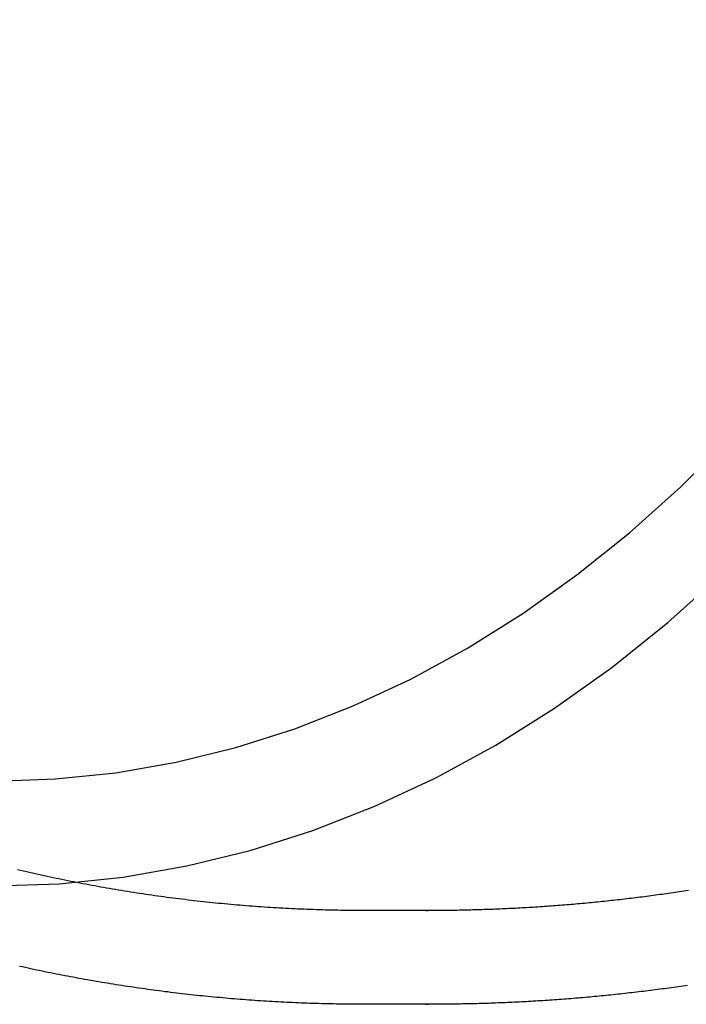
# Model space of a CAD drawing. Extents: x 873 to 1287, y 215 to 575.
# Drawn here: x 895 to 905, y 226 to 242 of the extents above; entities that cross this region are included whole.
import ezdxf

# ---------------------------------------------------------------- set-up
doc = ezdxf.new("R2010")
doc.units = 0
doc.header["$LTSCALE"] = 10
doc.linetypes.add('VERDECKT', pattern=[0.375, 0.25, -0.125])
doc.layers.get('0').update_dxf_attribs({"linetype": 'CONTINUOUS'})
doc.layers.add('STEMPEL', color=3, linetype='CONTINUOUS')

# ---------------------------------------------------------------- blocks, each defined once
blk = doc.blocks.new('A$C1CD52F4B')
at = {"color": 1, "linetype": 'VERDECKT'}
blk.add_line((630.284, 404.975), (629.282, 404.975), dxfattribs=at)
blk.add_line((630.283, 403.475), (629.282, 403.475))
for points in [[(623.355, 405.368, 0), (624.382, 405.404, 0), (625.406, 405.511, 0), (626.426, 405.689, 0), (627.439, 405.937, 0), (628.441, 406.256, 0), (629.432, 406.643, 0), (630.407, 407.099, 0), (631.366, 407.622, 0), (632.305, 408.211, 0), (633.223, 408.864, 0), (634.117, 409.581, 0), (634.985, 410.358, 0), (635.825, 411.195, 0), (636.635, 412.089, 0), (637.414, 413.038, 0), (638.158, 414.04, 0), (638.866, 415.092, 0), (639.537, 416.193, 0), (640.17, 417.338, 0), (640.761, 418.526, 0), (641.311, 419.754, 0)], [(623.355, 407.046, 0), (624.324, 407.079, 0), (625.29, 407.18, 0), (626.252, 407.348, 0), (627.207, 407.582, 0), (628.153, 407.883, 0), (629.087, 408.248, 0), (630.008, 408.678, 0), (630.912, 409.172, 0), (631.798, 409.727, 0), (632.664, 410.344, 0), (633.507, 411.019, 0), (634.326, 411.753, 0), (635.119, 412.542, 0), (635.883, 413.385, 0), (636.617, 414.281, 0), (637.319, 415.226, 0), (637.987, 416.219, 0), (638.621, 417.257, 0), (639.217, 418.337, 0), (639.775, 419.458, 0)], [(629.282, 403.475, 0), (629.235, 403.475, 0), (629.188, 403.475, 0), (629.142, 403.475, 0), (629.095, 403.475, 0), (629.048, 403.476, 0), (629.002, 403.476, 0), (628.955, 403.477, 0), (628.908, 403.477, 0), (628.861, 403.478, 0), (628.815, 403.479, 0), (628.768, 403.48, 0), (628.721, 403.481, 0), (628.675, 403.482, 0), (628.628, 403.483, 0), (628.581, 403.484, 0), (628.534, 403.486, 0), (628.488, 403.487, 0), (628.441, 403.489, 0), (628.394, 403.49, 0), (628.348, 403.492, 0), (628.301, 403.494, 0), (628.254, 403.495, 0), (628.208, 403.497, 0), (628.161, 403.499, 0), (628.114, 403.502, 0), (628.068, 403.504, 0), (628.021, 403.506, 0), (627.975, 403.508, 0), (627.928, 403.511, 0), (627.881, 403.513, 0), (627.835, 403.516, 0), (627.788, 403.519, 0), (627.742, 403.521, 0), (627.695, 403.524, 0), (627.648, 403.527, 0), (627.602, 403.53, 0), (627.555, 403.533, 0), (627.509, 403.537, 0), (627.462, 403.54, 0), (627.416, 403.543, 0), (627.369, 403.547, 0), (627.323, 403.55, 0), (627.276, 403.554, 0), (627.23, 403.558, 0), (627.183, 403.561, 0), (627.137, 403.565, 0), (627.09, 403.569, 0), (627.044, 403.573, 0), (626.997, 403.577, 0), (626.951, 403.582, 0), (626.905, 403.586, 0), (626.858, 403.59, 0), (626.812, 403.595, 0), (626.766, 403.599, 0), (626.719, 403.604, 0), (626.673, 403.609, 0), (626.627, 403.613, 0), (626.58, 403.618, 0), (626.534, 403.623, 0), (626.488, 403.628, 0), (626.441, 403.633, 0), (626.395, 403.639, 0), (626.349, 403.644, 0), (626.303, 403.649, 0), (626.257, 403.655, 0), (626.21, 403.66, 0), (626.164, 403.666, 0), (626.118, 403.672, 0), (626.072, 403.677, 0), (626.026, 403.683, 0), (625.98, 403.689, 0), (625.934, 403.695, 0), (625.888, 403.701, 0), (625.842, 403.708, 0), (625.796, 403.714, 0), (625.75, 403.72, 0), (625.704, 403.727, 0), (625.658, 403.733, 0), (625.612, 403.74, 0), (625.566, 403.747, 0), (625.52, 403.754, 0), (625.474, 403.76, 0), (625.428, 403.767, 0), (625.382, 403.774, 0), (625.337, 403.782, 0), (625.291, 403.789, 0), (625.245, 403.796, 0), (625.199, 403.803, 0), (625.154, 403.811, 0), (625.108, 403.818, 0), (625.062, 403.826, 0), (625.016, 403.834, 0), (624.971, 403.841, 0), (624.925, 403.849, 0), (624.88, 403.857, 0), (624.834, 403.865, 0), (624.788, 403.873, 0), (624.743, 403.882, 0), (624.697, 403.89, 0), (624.652, 403.898, 0), (624.607, 403.907, 0), (624.561, 403.915, 0), (624.516, 403.924, 0), (624.47, 403.932, 0), (624.425, 403.941, 0), (624.38, 403.95, 0), (624.334, 403.959, 0), (624.289, 403.968, 0), (624.244, 403.977, 0), (624.199, 403.986, 0), (624.153, 403.995, 0), (624.108, 404.004, 0), (624.063, 404.014, 0), (624.018, 404.023, 0), (623.973, 404.033, 0), (623.928, 404.042, 0), (623.883, 404.052, 0), (623.838, 404.062, 0), (623.793, 404.072, 0), (623.748, 404.082, 0)], [(634.436, 403.777, 0), (634.399, 403.772, 0), (634.362, 403.767, 0), (634.325, 403.761, 0), (634.288, 403.756, 0), (634.25, 403.751, 0), (634.213, 403.745, 0), (634.176, 403.74, 0), (634.139, 403.735, 0), (634.102, 403.73, 0), (634.065, 403.725, 0), (634.028, 403.72, 0), (633.99, 403.715, 0), (633.953, 403.71, 0), (633.916, 403.706, 0), (633.879, 403.701, 0), (633.841, 403.696, 0), (633.804, 403.691, 0), (633.767, 403.687, 0), (633.73, 403.682, 0), (633.692, 403.678, 0), (633.655, 403.673, 0), (633.618, 403.669, 0), (633.58, 403.664, 0), (633.543, 403.66, 0), (633.506, 403.656, 0), (633.468, 403.652, 0), (633.431, 403.647, 0), (633.394, 403.643, 0), (633.356, 403.639, 0), (633.319, 403.635, 0), (633.281, 403.631, 0), (633.244, 403.627, 0), (633.207, 403.623, 0), (633.169, 403.62, 0), (633.132, 403.616, 0), (633.094, 403.612, 0), (633.057, 403.608, 0), (633.019, 403.605, 0), (632.982, 403.601, 0), (632.944, 403.598, 0), (632.907, 403.594, 0), (632.869, 403.591, 0), (632.832, 403.587, 0), (632.794, 403.584, 0), (632.757, 403.581, 0), (632.719, 403.578, 0), (632.682, 403.574, 0), (632.644, 403.571, 0), (632.607, 403.568, 0), (632.569, 403.565, 0), (632.532, 403.562, 0), (632.494, 403.559, 0), (632.456, 403.556, 0), (632.419, 403.553, 0), (632.381, 403.551, 0), (632.344, 403.548, 0), (632.306, 403.545, 0), (632.268, 403.543, 0), (632.231, 403.54, 0), (632.193, 403.537, 0), (632.155, 403.535, 0), (632.118, 403.533, 0), (632.08, 403.53, 0), (632.043, 403.528, 0), (632.005, 403.526, 0), (631.967, 403.523, 0), (631.93, 403.521, 0), (631.892, 403.519, 0), (631.854, 403.517, 0), (631.816, 403.515, 0), (631.779, 403.513, 0), (631.741, 403.511, 0), (631.703, 403.509, 0), (631.666, 403.507, 0), (631.628, 403.505, 0), (631.59, 403.504, 0), (631.553, 403.502, 0), (631.515, 403.5, 0), (631.477, 403.499, 0), (631.439, 403.497, 0), (631.402, 403.496, 0), (631.364, 403.494, 0), (631.326, 403.493, 0), (631.288, 403.492, 0), (631.251, 403.49, 0), (631.213, 403.489, 0), (631.175, 403.488, 0), (631.137, 403.487, 0), (631.1, 403.486, 0), (631.062, 403.485, 0), (631.024, 403.484, 0), (630.986, 403.483, 0), (630.949, 403.482, 0), (630.911, 403.481, 0), (630.873, 403.48, 0), (630.835, 403.48, 0), (630.797, 403.479, 0), (630.76, 403.478, 0), (630.722, 403.478, 0), (630.684, 403.477, 0), (630.646, 403.477, 0), (630.609, 403.476, 0), (630.571, 403.476, 0), (630.533, 403.476, 0), (630.495, 403.475, 0), (630.457, 403.475, 0), (630.42, 403.475, 0), (630.382, 403.475, 0), (630.344, 403.475, 0), (630.306, 403.475, 0), (630.268, 403.475, 0)]]:
    blk.add_polyline3d(points)
at = {"color": 1}
for points in [[(629.282, 404.975, 0), (629.233, 404.975, 0), (629.184, 404.975, 0), (629.135, 404.975, 0), (629.085, 404.976, 0), (629.036, 404.976, 0), (628.987, 404.977, 0), (628.938, 404.977, 0), (628.889, 404.978, 0), (628.84, 404.979, 0), (628.791, 404.98, 0), (628.742, 404.981, 0), (628.693, 404.982, 0), (628.644, 404.983, 0), (628.594, 404.985, 0), (628.545, 404.986, 0), (628.496, 404.988, 0), (628.447, 404.989, 0), (628.398, 404.991, 0), (628.349, 404.993, 0), (628.3, 404.995, 0), (628.251, 404.997, 0), (628.202, 404.999, 0), (628.153, 405.001, 0), (628.104, 405.004, 0), (628.055, 405.006, 0), (628.006, 405.009, 0), (627.957, 405.011, 0), (627.908, 405.014, 0), (627.859, 405.017, 0), (627.81, 405.02, 0), (627.761, 405.023, 0), (627.712, 405.026, 0), (627.663, 405.029, 0), (627.614, 405.033, 0), (627.565, 405.036, 0), (627.517, 405.04, 0), (627.468, 405.044, 0), (627.419, 405.047, 0), (627.37, 405.051, 0), (627.321, 405.055, 0), (627.272, 405.059, 0), (627.223, 405.063, 0), (627.175, 405.068, 0), (627.126, 405.072, 0), (627.077, 405.076, 0), (627.028, 405.081, 0), (626.979, 405.086, 0), (626.931, 405.09, 0), (626.882, 405.095, 0), (626.833, 405.1, 0), (626.785, 405.105, 0), (626.736, 405.11, 0), (626.687, 405.115, 0), (626.639, 405.121, 0), (626.59, 405.126, 0), (626.541, 405.132, 0), (626.493, 405.137, 0), (626.444, 405.143, 0), (626.396, 405.149, 0), (626.347, 405.155, 0), (626.299, 405.161, 0), (626.25, 405.167, 0), (626.202, 405.173, 0), (626.153, 405.179, 0), (626.105, 405.186, 0), (626.056, 405.192, 0), (626.008, 405.199, 0), (625.96, 405.206, 0), (625.911, 405.212, 0), (625.863, 405.219, 0), (625.815, 405.226, 0), (625.766, 405.233, 0), (625.718, 405.241, 0), (625.67, 405.248, 0), (625.622, 405.255, 0), (625.574, 405.263, 0), (625.525, 405.27, 0), (625.477, 405.278, 0), (625.429, 405.286, 0), (625.381, 405.294, 0), (625.333, 405.302, 0), (625.285, 405.31, 0), (625.237, 405.318, 0), (625.189, 405.326, 0), (625.141, 405.334, 0), (625.093, 405.343, 0), (625.045, 405.351, 0), (624.998, 405.36, 0), (624.95, 405.369, 0), (624.902, 405.377, 0), (624.854, 405.386, 0), (624.806, 405.395, 0), (624.759, 405.404, 0), (624.711, 405.414, 0), (624.663, 405.423, 0), (624.616, 405.432, 0), (624.568, 405.442, 0), (624.521, 405.451, 0), (624.473, 405.461, 0), (624.426, 405.471, 0), (624.378, 405.48, 0), (624.331, 405.49, 0), (624.283, 405.5, 0), (624.236, 405.51, 0), (624.189, 405.521, 0), (624.141, 405.531, 0), (624.094, 405.541, 0), (624.047, 405.552, 0), (623.999, 405.562, 0), (623.952, 405.573, 0), (623.905, 405.584, 0), (623.858, 405.595, 0), (623.811, 405.606, 0), (623.764, 405.617, 0), (623.717, 405.628, 0)], [(634.447, 405.296, 0), (634.412, 405.291, 0), (634.377, 405.285, 0), (634.342, 405.28, 0), (634.307, 405.275, 0), (634.272, 405.269, 0), (634.237, 405.264, 0), (634.202, 405.259, 0), (634.166, 405.254, 0), (634.131, 405.249, 0), (634.096, 405.244, 0), (634.061, 405.239, 0), (634.026, 405.234, 0), (633.99, 405.229, 0), (633.955, 405.224, 0), (633.92, 405.219, 0), (633.885, 405.214, 0), (633.849, 405.21, 0), (633.814, 405.205, 0), (633.779, 405.2, 0), (633.744, 405.196, 0), (633.708, 405.191, 0), (633.673, 405.187, 0), (633.638, 405.182, 0), (633.602, 405.178, 0), (633.567, 405.174, 0), (633.532, 405.169, 0), (633.496, 405.165, 0), (633.461, 405.161, 0), (633.425, 405.157, 0), (633.39, 405.152, 0), (633.355, 405.148, 0), (633.319, 405.144, 0), (633.284, 405.14, 0), (633.248, 405.136, 0), (633.213, 405.133, 0), (633.177, 405.129, 0), (633.142, 405.125, 0), (633.106, 405.121, 0), (633.071, 405.117, 0), (633.035, 405.114, 0), (633, 405.11, 0), (632.964, 405.107, 0), (632.929, 405.103, 0), (632.893, 405.1, 0), (632.858, 405.096, 0), (632.822, 405.093, 0), (632.787, 405.089, 0), (632.751, 405.086, 0), (632.716, 405.083, 0), (632.68, 405.08, 0), (632.644, 405.077, 0), (632.609, 405.074, 0), (632.573, 405.071, 0), (632.538, 405.068, 0), (632.502, 405.065, 0), (632.466, 405.062, 0), (632.431, 405.059, 0), (632.395, 405.056, 0), (632.359, 405.053, 0), (632.324, 405.051, 0), (632.288, 405.048, 0), (632.252, 405.045, 0), (632.217, 405.043, 0), (632.181, 405.04, 0), (632.145, 405.038, 0), (632.11, 405.035, 0), (632.074, 405.033, 0), (632.038, 405.031, 0), (632.003, 405.028, 0), (631.967, 405.026, 0), (631.931, 405.024, 0), (631.895, 405.022, 0), (631.86, 405.02, 0), (631.824, 405.018, 0), (631.788, 405.016, 0), (631.753, 405.014, 0), (631.717, 405.012, 0), (631.681, 405.01, 0), (631.645, 405.008, 0), (631.61, 405.006, 0), (631.574, 405.005, 0), (631.538, 405.003, 0), (631.502, 405.001, 0), (631.466, 405, 0), (631.431, 404.998, 0), (631.395, 404.997, 0), (631.359, 404.995, 0), (631.323, 404.994, 0), (631.288, 404.993, 0), (631.252, 404.991, 0), (631.216, 404.99, 0), (631.18, 404.989, 0), (631.144, 404.988, 0), (631.108, 404.987, 0), (631.073, 404.986, 0), (631.037, 404.985, 0), (631.001, 404.984, 0), (630.965, 404.983, 0), (630.929, 404.982, 0), (630.894, 404.981, 0), (630.858, 404.98, 0), (630.822, 404.98, 0), (630.786, 404.979, 0), (630.75, 404.978, 0), (630.714, 404.978, 0), (630.679, 404.977, 0), (630.643, 404.977, 0), (630.607, 404.976, 0), (630.571, 404.976, 0), (630.535, 404.976, 0), (630.499, 404.975, 0), (630.464, 404.975, 0), (630.428, 404.975, 0), (630.392, 404.975, 0), (630.356, 404.975, 0), (630.32, 404.975, 0), (630.284, 404.975, 0), (630.249, 404.975, 0)], [(630.268, 403.475, 0), (630.268, 403.475, 0), (630.268, 403.475, 0), (630.268, 403.475, 0), (630.268, 403.475, 0), (630.268, 403.475, 0), (630.267, 403.475, 0), (630.267, 403.475, 0), (630.267, 403.475, 0), (630.267, 403.475, 0), (630.267, 403.475, 0), (630.267, 403.475, 0), (630.266, 403.475, 0), (630.266, 403.475, 0), (630.266, 403.475, 0), (630.266, 403.475, 0), (630.266, 403.475, 0), (630.266, 403.475, 0), (630.265, 403.475, 0), (630.265, 403.475, 0), (630.265, 403.475, 0), (630.265, 403.475, 0), (630.265, 403.475, 0), (630.265, 403.475, 0), (630.264, 403.475, 0), (630.264, 403.475, 0), (630.264, 403.475, 0), (630.264, 403.475, 0), (630.264, 403.475, 0), (630.264, 403.475, 0), (630.263, 403.475, 0), (630.263, 403.475, 0), (630.263, 403.475, 0), (630.263, 403.475, 0), (630.263, 403.475, 0), (630.263, 403.475, 0), (630.262, 403.475, 0), (630.262, 403.475, 0), (630.262, 403.475, 0), (630.262, 403.475, 0), (630.262, 403.475, 0), (630.262, 403.475, 0), (630.261, 403.475, 0), (630.261, 403.475, 0), (630.261, 403.475, 0), (630.261, 403.475, 0), (630.261, 403.475, 0), (630.261, 403.475, 0), (630.26, 403.475, 0), (630.26, 403.475, 0), (630.26, 403.475, 0), (630.26, 403.475, 0), (630.26, 403.475, 0), (630.26, 403.475, 0), (630.259, 403.475, 0), (630.259, 403.475, 0), (630.259, 403.475, 0), (630.259, 403.475, 0), (630.259, 403.475, 0), (630.259, 403.475, 0), (630.258, 403.475, 0), (630.258, 403.475, 0), (630.258, 403.475, 0), (630.258, 403.475, 0), (630.258, 403.475, 0), (630.258, 403.475, 0), (630.257, 403.475, 0), (630.257, 403.475, 0), (630.257, 403.475, 0), (630.257, 403.475, 0), (630.257, 403.475, 0), (630.257, 403.475, 0), (630.256, 403.475, 0), (630.256, 403.475, 0), (630.256, 403.475, 0), (630.256, 403.475, 0), (630.256, 403.475, 0), (630.255, 403.475, 0), (630.255, 403.475, 0), (630.255, 403.475, 0), (630.255, 403.475, 0), (630.255, 403.475, 0), (630.255, 403.475, 0), (630.254, 403.475, 0), (630.254, 403.475, 0), (630.254, 403.475, 0), (630.254, 403.475, 0), (630.254, 403.475, 0), (630.254, 403.475, 0), (630.253, 403.475, 0), (630.253, 403.475, 0), (630.253, 403.475, 0), (630.253, 403.475, 0), (630.253, 403.475, 0), (630.253, 403.475, 0), (630.252, 403.475, 0), (630.252, 403.475, 0), (630.252, 403.475, 0), (630.252, 403.475, 0), (630.252, 403.475, 0), (630.252, 403.475, 0), (630.251, 403.475, 0), (630.251, 403.475, 0), (630.251, 403.475, 0), (630.251, 403.475, 0), (630.251, 403.475, 0), (630.251, 403.475, 0), (630.25, 403.475, 0), (630.25, 403.475, 0), (630.25, 403.475, 0), (630.25, 403.475, 0), (630.25, 403.475, 0), (630.25, 403.475, 0), (630.249, 403.475, 0), (630.249, 403.475, 0), (630.249, 403.475, 0), (630.249, 403.475, 0), (630.249, 403.475, 0), (630.249, 403.475, 0), (630.248, 403.475, 0), (630.248, 403.475, 0), (630.248, 403.475, 0), (630.248, 403.475, 0), (630.248, 403.475, 0), (630.248, 403.475, 0), (630.247, 403.475, 0), (630.247, 403.475, 0), (630.247, 403.475, 0)]]:
    blk.add_polyline3d(points, dxfattribs=at)
at = {"color": 1, "linetype": 'VERDECKT'}
for points in [[(630.249, 404.975, 0), (630.249, 404.975, 0), (630.249, 404.975, 0), (630.249, 404.975, 0), (630.25, 404.975, 0), (630.25, 404.975, 0), (630.25, 404.975, 0), (630.25, 404.975, 0), (630.251, 404.975, 0), (630.251, 404.975, 0), (630.251, 404.975, 0), (630.252, 404.975, 0), (630.252, 404.975, 0), (630.252, 404.975, 0), (630.252, 404.975, 0), (630.253, 404.975, 0), (630.253, 404.975, 0), (630.253, 404.975, 0), (630.253, 404.975, 0), (630.254, 404.975, 0), (630.254, 404.975, 0), (630.254, 404.975, 0), (630.255, 404.975, 0), (630.255, 404.975, 0), (630.255, 404.975, 0), (630.255, 404.975, 0), (630.256, 404.975, 0), (630.256, 404.975, 0), (630.256, 404.975, 0), (630.256, 404.975, 0), (630.257, 404.975, 0), (630.257, 404.975, 0), (630.257, 404.975, 0), (630.258, 404.975, 0), (630.258, 404.975, 0), (630.258, 404.975, 0), (630.258, 404.975, 0), (630.259, 404.975, 0), (630.259, 404.975, 0), (630.259, 404.975, 0), (630.26, 404.975, 0), (630.26, 404.975, 0), (630.26, 404.975, 0), (630.26, 404.975, 0), (630.261, 404.975, 0), (630.261, 404.975, 0), (630.261, 404.975, 0), (630.261, 404.975, 0), (630.262, 404.975, 0), (630.262, 404.975, 0), (630.262, 404.975, 0), (630.263, 404.975, 0), (630.263, 404.975, 0), (630.263, 404.975, 0), (630.263, 404.975, 0), (630.264, 404.975, 0), (630.264, 404.975, 0), (630.264, 404.975, 0), (630.264, 404.975, 0), (630.265, 404.975, 0), (630.265, 404.975, 0), (630.265, 404.975, 0), (630.266, 404.975, 0), (630.266, 404.975, 0), (630.266, 404.975, 0), (630.266, 404.975, 0), (630.267, 404.975, 0), (630.267, 404.975, 0), (630.267, 404.975, 0), (630.267, 404.975, 0), (630.268, 404.975, 0), (630.268, 404.975, 0), (630.268, 404.975, 0), (630.269, 404.975, 0), (630.269, 404.975, 0), (630.269, 404.975, 0), (630.269, 404.975, 0), (630.27, 404.975, 0), (630.27, 404.975, 0), (630.27, 404.975, 0), (630.27, 404.975, 0), (630.271, 404.975, 0), (630.271, 404.975, 0), (630.271, 404.975, 0), (630.272, 404.975, 0), (630.272, 404.975, 0), (630.272, 404.975, 0), (630.272, 404.975, 0), (630.273, 404.975, 0), (630.273, 404.975, 0), (630.273, 404.975, 0), (630.273, 404.975, 0), (630.274, 404.975, 0), (630.274, 404.975, 0), (630.274, 404.975, 0), (630.275, 404.975, 0), (630.275, 404.975, 0), (630.275, 404.975, 0), (630.275, 404.975, 0), (630.276, 404.975, 0), (630.276, 404.975, 0), (630.276, 404.975, 0), (630.276, 404.975, 0), (630.277, 404.975, 0), (630.277, 404.975, 0), (630.277, 404.975, 0), (630.278, 404.975, 0), (630.278, 404.975, 0), (630.278, 404.975, 0), (630.278, 404.975, 0), (630.279, 404.975, 0), (630.279, 404.975, 0), (630.279, 404.975, 0), (630.279, 404.975, 0), (630.28, 404.975, 0), (630.28, 404.975, 0), (630.28, 404.975, 0), (630.281, 404.975, 0), (630.281, 404.975, 0), (630.281, 404.975, 0), (630.281, 404.975, 0), (630.282, 404.975, 0), (630.282, 404.975, 0), (630.282, 404.975, 0), (630.282, 404.975, 0), (630.283, 404.975, 0), (630.283, 404.975, 0), (630.283, 404.975, 0), (630.284, 404.975, 0)], [(630.247, 403.475, 0), (630.247, 403.475, 0), (630.248, 403.475, 0), (630.248, 403.475, 0), (630.248, 403.475, 0), (630.248, 403.475, 0), (630.249, 403.475, 0), (630.249, 403.475, 0), (630.249, 403.475, 0), (630.25, 403.475, 0), (630.25, 403.475, 0), (630.25, 403.475, 0), (630.25, 403.475, 0), (630.251, 403.475, 0), (630.251, 403.475, 0), (630.251, 403.475, 0), (630.252, 403.475, 0), (630.252, 403.475, 0), (630.252, 403.475, 0), (630.252, 403.475, 0), (630.253, 403.475, 0), (630.253, 403.475, 0), (630.253, 403.475, 0), (630.253, 403.475, 0), (630.254, 403.475, 0), (630.254, 403.475, 0), (630.254, 403.475, 0), (630.255, 403.475, 0), (630.255, 403.475, 0), (630.255, 403.475, 0), (630.255, 403.475, 0), (630.256, 403.475, 0), (630.256, 403.475, 0), (630.256, 403.475, 0), (630.257, 403.475, 0), (630.257, 403.475, 0), (630.257, 403.475, 0), (630.257, 403.475, 0), (630.258, 403.475, 0), (630.258, 403.475, 0), (630.258, 403.475, 0), (630.258, 403.475, 0), (630.259, 403.475, 0), (630.259, 403.475, 0), (630.259, 403.475, 0), (630.26, 403.475, 0), (630.26, 403.475, 0), (630.26, 403.475, 0), (630.26, 403.475, 0), (630.261, 403.475, 0), (630.261, 403.475, 0), (630.261, 403.475, 0), (630.262, 403.475, 0), (630.262, 403.475, 0), (630.262, 403.475, 0), (630.262, 403.475, 0), (630.263, 403.475, 0), (630.263, 403.475, 0), (630.263, 403.475, 0), (630.263, 403.475, 0), (630.264, 403.475, 0), (630.264, 403.475, 0), (630.264, 403.475, 0), (630.265, 403.475, 0), (630.265, 403.475, 0), (630.265, 403.475, 0), (630.265, 403.475, 0), (630.266, 403.475, 0), (630.266, 403.475, 0), (630.266, 403.475, 0), (630.267, 403.475, 0), (630.267, 403.475, 0), (630.267, 403.475, 0), (630.267, 403.475, 0), (630.268, 403.475, 0), (630.268, 403.475, 0), (630.268, 403.475, 0), (630.269, 403.475, 0), (630.269, 403.475, 0), (630.269, 403.475, 0), (630.269, 403.475, 0), (630.27, 403.475, 0), (630.27, 403.475, 0), (630.27, 403.475, 0), (630.27, 403.475, 0), (630.271, 403.475, 0), (630.271, 403.475, 0), (630.271, 403.475, 0), (630.272, 403.475, 0), (630.272, 403.475, 0), (630.272, 403.475, 0), (630.272, 403.475, 0), (630.273, 403.475, 0), (630.273, 403.475, 0), (630.273, 403.475, 0), (630.274, 403.475, 0), (630.274, 403.475, 0), (630.274, 403.475, 0), (630.274, 403.475, 0), (630.275, 403.475, 0), (630.275, 403.475, 0), (630.275, 403.475, 0), (630.275, 403.475, 0), (630.276, 403.475, 0), (630.276, 403.475, 0), (630.276, 403.475, 0), (630.277, 403.475, 0), (630.277, 403.475, 0), (630.277, 403.475, 0), (630.277, 403.475, 0), (630.278, 403.475, 0), (630.278, 403.475, 0), (630.278, 403.475, 0), (630.279, 403.475, 0), (630.279, 403.475, 0), (630.279, 403.475, 0), (630.279, 403.475, 0), (630.28, 403.475, 0), (630.28, 403.475, 0), (630.28, 403.475, 0), (630.28, 403.475, 0), (630.281, 403.475, 0), (630.281, 403.475, 0), (630.281, 403.475, 0), (630.282, 403.475, 0), (630.282, 403.475, 0), (630.282, 403.475, 0), (630.282, 403.475, 0), (630.283, 403.475, 0)]]:
    blk.add_polyline3d(points, dxfattribs=at)

msp = doc.modelspace()

# ---------------------------------------------------------------- block references
at = {"layer": 'STEMPEL'}
msp.add_blockref('A$C1CD52F4B', (271.004, -177.535, -31.816), dxfattribs=at)

doc.saveas('drawing.dxf')
